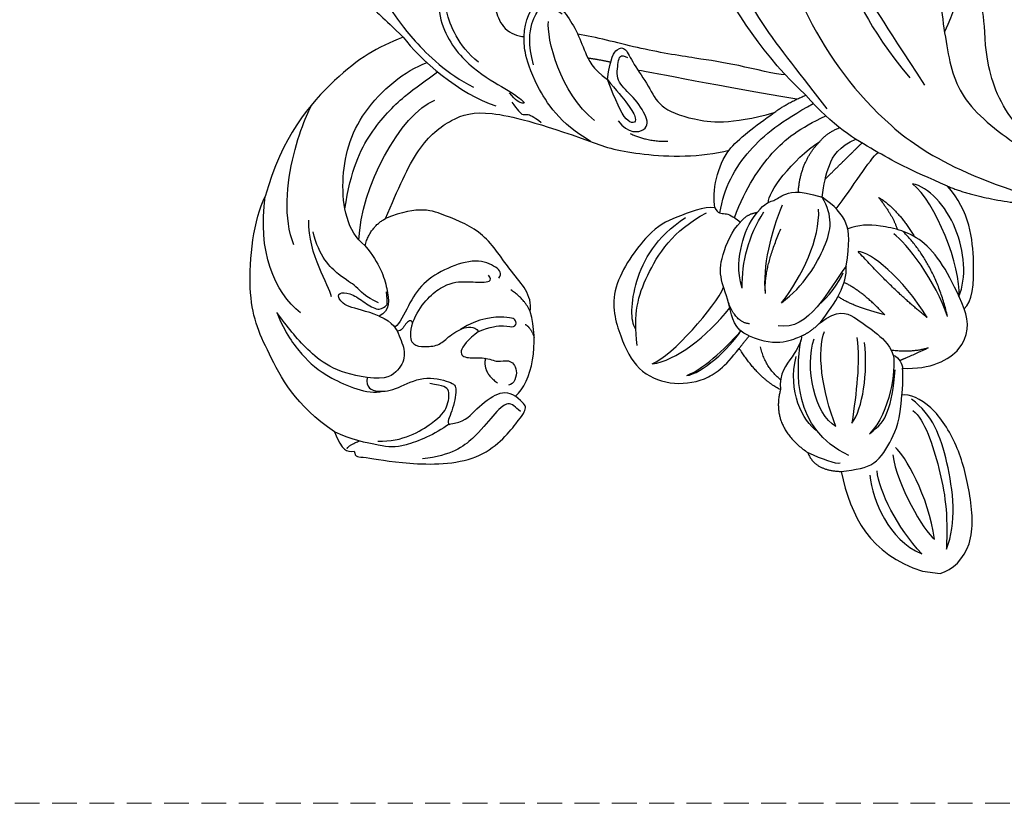
# Model space of a CAD drawing. Units: millimetres. Extents: x 715 to 5755, y 1278 to 2466.
# Drawn here: x 1336 to 1437, y 1738 to 1820 of the extents above; entities that cross this region are included whole.
import ezdxf

# ---------------------------------------------------------------- set-up
doc = ezdxf.new("R2010")
doc.units = ezdxf.units.MM
doc.linetypes.add('HIDDEN', pattern=[9.525, 6.35, -3.175])
doc.layers.add('A-04.尺寸標註', color=4, linetype='Continuous')
doc.layers.add('H-06.木作(細線)', color=8, linetype='Continuous')
doc.styles.add('新細明體', font='PMingLiU.ttf')
doc.dimstyles.new('4', dxfattribs={"dimtxt": 10, "dimasz": 3, "dimexe": 2, "dimexo": 2, "dimgap": 1.2, "dimtad": 2, "dimdec": 0, "dimtxsty": '新細明體', "dimblk": 'ARCHTICK', "dimcen": 5, "dimclrd": 8, "dimclre": 8, "dimclrt": 4, "dimadec": 0, "dimazin": 0, "dimtfac": 1, "dimtdec": 0, "dimtix": 1, "dimtmove": 2, "dimatfit": 3, "dimldrblk": 'OPEN90', "dimfxl": 1.25, "dimlwd": 9, "dimlwe": 9, "dimarcsym": 0})

# ---------------------------------------------------------------- blocks, each defined once
blk = doc.blocks.new('SE-21210L')
at = {"layer": 'H-06.木作(細線)', "color": 8}
blk.add_line((-69.37, -34.46), (-69.37, -36.28), dxfattribs=at)
for points, degree in [([(-63.67, 26.96), (-61.62, 31.26), (-56.11, 35.17), (-51.67, 37.91), (-43.3, 38.17), (-40.88, 37.31)], 3), ([(-52.14, 32.08), (-50.42, 35.06), (-46.51, 37.32), (-40.88, 37.31)], 3), ([(-22.79, 25.65), (-24.23, 28.14), (-26.86, 31.55), (-34.68, 36.57), (-40.88, 37.31)], 3), ([(-45.36, 33.73), (-42.87, 35.18), (-35.57, 35.5), (-30.96, 33.95), (-30.98, 33.94)], 3), ([(-52.44, 34.49), (-54.43, 33.35), (-56.53, 31.25), (-58.26, 28.7), (-59.47, 24.18), (-58.89, 22.66)], 3), ([(-57.73, 24.44), (-57.73, 27.74), (-55.74, 31.2), (-53.73, 33.2), (-52.44, 34.49)], 3), ([(-50.07, 29.2), (-48.92, 29.55), (-46.19, 32.16), (-42.66, 32.58)], 3), ([(-50, 24.36), (-49.63, 25.76), (-48.49, 26.9), (-48.09, 28.38), (-46.17, 31.03), (-43.77, 31.98)], 3), ([(-18.33, 29.28), (-18.58, 30.18), (-19.36, 30.97), (-19.46, 30.8), (-19.88, 29.7), (-21.12, 27.97), (-22.79, 25.65)], 3), ([(-44.42, 26.53), (-43.26, 28.54), (-38.24, 30.24), (-30.86, 29.32), (-26.14, 24.99), (-25.03, 22.86)], 3), ([(-18.33, 29.28), (-18.67, 28.69), (-20.06, 27.36), (-22.66, 25.08), (-25.87, 20.7), (-26.85, 17.83)], 3), ([(-51.35, 24.1), (-50.97, 25.51), (-50.97, 27.62), (-49.94, 28.66), (-49.45, 28.37), (-49.45, 27.06), (-50.33, 25.53), (-50.87, 24.06), (-49.99, 23.41), (-49.99, 23.41), (-48.79, 23.71)], 3), ([(-41, 29.08), (-36.94, 29.05), (-32.7, 27.71), (-28.52, 24.64), (-26.81, 22.67), (-25.81, 21.67)], 3), ([(-43.93, 27.22), (-38.69, 27.81), (-30.59, 24.83), (-28.71, 21.55)], 3), ([(-63.67, 26.96), (-65.56, 25.87), (-65.56, 25.47), (-65.34, 24.68)], 3), ([(-61.26, 15.48), (-62.51, 16.74), (-64.46, 20.11), (-64.46, 21.75), (-64.23, 25.27), (-63.67, 26.96)], 3), ([(-44.42, 26.53), (-46.06, 24.75), (-48.56, 23.53), (-50.63, 23.04), (-51.35, 24.1)], 3), ([(-44.42, 26.53), (-42.4, 26.25), (-41.39, 24.84)], 2), ([(-65.2, 25.45), (-64.84, 25.35), (-64.24, 24.31)], 2), ([(-22.79, 25.65), (-24.74, 23.7), (-27.81, 19.08), (-28.43, 15.29)], 3), ([(-65.34, 24.68), (-65.99, 24.51), (-65.7, 24.01), (-66.03, 19.46), (-64.87, 11.54), (-59.61, 8.28), (-58.46, 7.81), (-58.03, 8.24), (-57.5, 9.17)], 3), ([(-57.73, 24.44), (-58.8, 24.44), (-59.14, 23.18), (-58.48, 21.19), (-56.65, 18.87), (-56.97, 15.7), (-57.43, 15.15), (-60, 15.31), (-61.19, 15.77), (-61.28, 15.42)], 3), ([(-51.35, 24.1), (-51.77, 22.51), (-53.08, 21.76), (-54.79, 20.77), (-56.51, 21.23), (-57.73, 22.45), (-57.73, 24.44)], 3), ([(-48.73, 8.89), (-46.99, 8.89), (-45.15, 11.42), (-41.22, 14.62), (-40.27, 18.82), (-39.53, 21.61), (-41.39, 24.84)], 3), ([(-41.39, 24.84), (-38.18, 23.98), (-33.44, 22.67), (-30.23, 19.57), (-28.86, 16.44), (-29.54, 10.79), (-30.66, 5.21)], 3), ([(-15.43, 21.44), (-17.14, 23.15), (-21.75, 22.21), (-25.22, 18.05), (-26.6, 14.34), (-27.64, 12.35), (-27.87, 12.48), (-27.63, 13.36), (-26.9, 14.09)], 3), ([(-63.99, 22.45), (-63.75, 19.89), (-60.99, 16.63), (-59.65, 15.85), (-57.64, 15.85), (-57.45, 16.56), (-57.45, 18.02)], 3), ([(-45.8, 12.53), (-45.27, 12.23), (-44.69, 12.81), (-44.09, 15.05), (-45.45, 17.94), (-47.34, 20.23), (-49.82, 21.34), (-51.78, 21.87), (-52.25, 22.34)], 3), ([(-51.53, 20.62), (-51.18, 20.83), (-51.73, 21.39), (-52.52, 21.59), (-52.6, 22.05)], 3), ([(-24.25, 17.67), (-22.91, 20), (-18.93, 22.15), (-17.12, 21.98), (-15.86, 21.15), (-16.68, 19.46), (-17.45, 18.11), (-18.39, 17.57)], 3), ([(-15.43, 21.44), (-15.14, 20.35), (-16.18, 19.31), (-17.46, 17.09), (-18.77, 16.74), (-20.67, 15.65), (-21.09, 14.09), (-21.01, 13.42)], 3), ([(-51.53, 20.62), (-52.56, 20.8), (-53.74, 20.5), (-53.89, 19.49), (-53.56, 17.72), (-52.7, 17.03), (-51.29, 15.62), (-50.95, 14.35), (-51.47, 13.83)], 3), ([(-51.53, 20.62), (-49.57, 20.1), (-47.14, 18.21), (-46.57, 15.94), (-46.52, 14.18), (-46.21, 13.04), (-45.63, 13.62)], 3), ([(-58.96, 8.45), (-58.62, 9.03), (-57.89, 9.77), (-59.7, 11.16), (-62.28, 12.64), (-64.39, 14.76), (-65.17, 17.68)], 3), ([(-61.26, 15.47), (-60.86, 13.96), (-59.68, 13.28), (-57.35, 11.15), (-57.12, 10.04), (-57.5, 9.17)], 3), ([(-51.47, 13.83), (-52.45, 14.8), (-54.02, 15.71), (-54.41, 14.57), (-53.94, 12.83), (-54.38, 11.37), (-53.8, 10.43), (-54.62, 9.17), (-56.32, 9.45), (-56.48, 10.04)], 3), ([(-51.47, 13.83), (-50.82, 12.7), (-50.41, 11.17), (-50.66, 10.24), (-49.88, 10.03), (-49.43, 10.81), (-50.07, 13.98), (-51.54, 15.69)], 3), ([(-30.66, 5.21), (-29.31, 8.58), (-25.41, 11.92), (-22.29, 13.28), (-21.52, 13.35), (-21.01, 13.42)], 3), ([(-27.82, 13.73), (-28.53, 13.02), (-29.08, 12.47), (-28.73, 12.12), (-28.93, 11.38), (-29.45, 10.47)], 3), ([(-21.01, 13.42), (-19.34, 13.62), (-16.69, 12.65), (-16.99, 10.92), (-17.87, 9.74), (-19.64, 8.17), (-21.73, 7.06), (-23.26, 6.08), (-24.17, 4.4)], 3), ([(-54.09, 12.75), (-55.57, 12.85), (-56.41, 11.17)], 2), ([(-23.74, 12.07), (-21.73, 12.94), (-19.2, 12.94), (-17.91, 12.2), (-17.37, 11.88), (-17.66, 10.8), (-18.18, 9.9)], 3), ([(-48.73, 8.89), (-47.56, 9.59), (-46.81, 11.17)], 2), ([(-28.49, 5.1), (-26.26, 8.97), (-20.83, 11.17), (-19.13, 11.17)], 3), ([(-57.5, 9.17), (-55.81, 7.68), (-51.68, 7.53), (-48.73, 8.89)], 3), ([(-50.1, 9.2), (-50.36, 8.55), (-51.31, 8.11)], 2), ([(-21.15, -13.51), (-21.26, -12.58), (-20.77, -8.16), (-20.78, -4.64), (-20.65, 1.79), (-20.02, 6.18), (-20.02, 8.03)], 3), ([(-22.37, 4.31), (-22.29, 5.59), (-22.29, 6.67)], 2), ([(-30.66, 5.21), (-31.08, 3.67), (-31.46, 0.44), (-30.75, -6.15), (-29.56, -8.93)], 3), ([(-24.17, 4.4), (-26.24, 3.2), (-28.51, 1.89), (-28.07, 0.25), (-26.04, 2.28), (-24.17, 4.4)], 3), ([(-24.17, 4.4), (-21.82, 4.4), (-20.82, 3.82), (-20.61, 3.01), (-22.16, 2.11), (-24.27, 0.01), (-26.23, -1.13), (-27.07, -4.5), (-27.02, -8.65), (-25.13, -12.94)], 3), ([(-28.2, 2.72), (-29.39, 1.53), (-28.82, -0.57), (-27.22, -0.14), (-25.28, 1.79), (-24.27, 3.55), (-22.1, 3.55), (-21.37, 3.49), (-21.67, 2.66)], 3), ([(-29.29, 1.33), (-29.89, -0.38), (-29.55, -2.59)], 2), ([(-0.86, 1.18), (-2.08, -0.94), (-8.75, -4.79), (-16.29, -9.95), (-21.02, -15.2), (-24.01, -18.19)], 3), ([(-23.45, -15.04), (-23.29, -7.32), (-22.81, -0.15), (-22.81, 1.43)], 3), ([(-35.59, -8.31), (-35.59, -7.2), (-37.34, -4.17), (-38.49, -2.2), (-45.4, 1.52), (-50.17, -0.6), (-53.26, -2.74), (-54.26, -6.24), (-53.29, -9.86), (-51.61, -11.54), (-49.47, -12.77)], 3), ([(-50.63, -2.4), (-47.43, -1.55), (-43.82, -1.99), (-38.48, -4.36), (-36.25, -7.52)], 3), ([(-48.98, -2.03), (-48.3, -1.36), (-44.38, -0.9), (-39.41, -2.72), (-37.02, -5.47)], 3), ([(-52.27, -4.2), (-51.16, -6.11), (-45.59, -9.76), (-43.52, -10.32)], 3), ([(-52.27, -4.2), (-51.65, -6.48), (-48.81, -9.32), (-45.5, -11.23)], 3), ([(-22.93, -15.89), (-19.81, -11.27), (-15.28, -7.5), (-11.35, -4.43)], 3), ([(2.79, -6.04), (-4.18, -8.73), (-14.32, -13.76), (-24.15, -22.56), (-29.03, -32.09), (-30.51, -44.22)], 3), ([(-52.97, -7.85), (-51.94, -9.63), (-49.07, -11.81), (-47.68, -12.68)], 3), ([(-52.97, -7.85), (-52.59, -9.25), (-49.68, -11.8), (-47.68, -12.68)], 3), ([(-35.59, -8.31), (-34.09, -7.76), (-31.2, -7.96), (-29.56, -8.93)], 3), ([(-35.59, -8.31), (-36.16, -8.64), (-35.96, -9.42), (-36.15, -10.16), (-36.69, -11.09)], 3), ([(-36.05, -8.89), (-33.46, -8.89), (-29, -10.7), (-25.92, -13.78), (-23.65, -16.75)], 3), ([(-29.56, -8.93), (-28.32, -9.65), (-26.76, -11.21), (-25.13, -12.94)], 3), ([(-48.07, -13.58), (-47.62, -11.92), (-45.22, -11.28), (-42.71, -9.8), (-40.63, -9.55), (-37.61, -10.36), (-36.69, -11.09)], 3), ([(-46.84, -13.45), (-46.92, -12.08), (-44.99, -11.02)], 2), ([(-36.33, -10.41), (-33.01, -11.21), (-28.88, -13.18), (-26.35, -15.71), (-24.72, -18.2)], 3), ([(-43.34, -12.21), (-41.67, -11.42), (-38.75, -11.43), (-36.76, -11.89), (-35.45, -12.68)], 3), ([(-43.34, -12.21), (-40.63, -11.8), (-38.02, -12.09), (-35.3, -13.31)], 3), ([(-36.69, -11.09), (-35.73, -11.65), (-35.45, -12.68)], 2), ([(-53.05, -17.52), (-52.25, -15.13), (-49.47, -12.77)], 2), ([(-49.47, -12.77), (-48.79, -13.16), (-48.07, -13.58)], 2), ([(-35.45, -12.68), (-34.36, -13.31), (-34.15, -14.1), (-33.42, -14.83), (-32.56, -16.31), (-33.01, -19)], 3), ([(-25.13, -12.94), (-23.95, -14.12), (-22.93, -15.89)], 2), ([(-48.07, -13.58), (-48.89, -16.68), (-47.77, -18.13), (-47.35, -18.85)], 3), ([(-43.53, -14.65), (-40.94, -13.95), (-37.11, -14.36), (-34.35, -15.09)], 3), ([(-34.29, -13.64), (-33.37, -13.39), (-29.6, -15.41), (-27.42, -17.96)], 3), ([(-52.05, -17.4), (-51.05, -15.71), (-49.02, -14.88)], 2), ([(-43.53, -14.65), (-41.3, -14.05), (-36.8, -15.26)], 2), ([(-30.09, -31.51), (-28.98, -27.35), (-27.71, -24.01), (-25.69, -19.08), (-22.93, -15.89)], 3), ([(-1.87, -15.7), (-3.68, -15.58), (-9.17, -17.68), (-14.97, -21.01), (-19.7, -26.15)], 3), ([(-39.63, -22.42), (-42.18, -20.95), (-46.82, -19.57), (-46.62, -16.39)], 3), ([(-44.27, -16.39), (-42.22, -18.44), (-37.48, -20.4), (-34.81, -20.4), (-33.01, -19)], 3), ([(-44.27, -16.39), (-41.3, -18.11), (-37.21, -19.38), (-34.28, -18.81)], 3), ([(-32.84, -16.51), (-29.68, -16.28), (-27.42, -17.96)], 2), ([(-20.21, -27.78), (-14.13, -22.45), (-10.94, -19.72), (-6.86, -17.7), (-2.32, -16.48), (-0.23, -17.04), (0.35, -18.37), (0.79, -18), (1.3, -17.48), (3.25, -17.48), (3.87, -18.56), (4.04, -20.25), (2.53, -22.32)], 3), ([(-53.05, -17.52), (-56.95, -17.04), (-59.03, -21.19)], 2), ([(-47.35, -18.85), (-47.66, -19.03), (-49.6, -18.36), (-51.4, -17.15), (-53.05, -17.52)], 3), ([(-27.42, -17.96), (-26.43, -18.54), (-25.72, -19.76)], 2), ([(-58.75, -25.39), (-56.81, -19.23), (-51.02, -18.86), (-47.8, -18.88)], 3), ([(-56.74, -21.84), (-55.9, -20.19), (-53.12, -18.26), (-49.49, -18.64)], 3), ([(-47.35, -18.85), (-46.85, -19.71), (-45.73, -20.57)], 2), ([(-39.63, -22.42), (-37.22, -22.42), (-35.13, -22.16), (-33.67, -20.34), (-33.01, -19)], 3), ([(-33.01, -19), (-31.63, -19), (-29.74, -19.05), (-27.61, -19.96), (-26.66, -21.58)], 3), ([(-31.12, -19.05), (-28.9, -20.75), (-26.96, -22.24)], 2), ([(-55.99, -23.66), (-55.1, -21.35), (-50.45, -19.6), (-47.42, -20.21)], 3), ([(-55.99, -23.66), (-52.63, -21.72), (-48.53, -20.62), (-46.54, -21.16)], 3), ([(-45.73, -20.57), (-44.11, -22.19), (-44.58, -23.96), (-45.91, -26.26), (-46.78, -27.77), (-47.95, -28.44)], 3), ([(-45.73, -20.57), (-43.36, -21.94), (-41.49, -22.73), (-39.63, -22.42)], 3), ([(-43.96, -20.17), (-43.08, -21.04), (-41.32, -21.93), (-40.34, -22.19)], 3), ([(-33.98, -20.59), (-31.66, -21.89), (-28.44, -23.27), (-27.68, -24.02)], 3), ([(-59.03, -21.19), (-60.75, -22.09), (-60.46, -24.82)], 2), ([(-59.03, -21.19), (-59.44, -22.69), (-59.83, -24.18), (-59.59, -24.61)], 3), ([(-43.99, -26.99), (-43.67, -23.73), (-42.82, -22.01)], 2), ([(-42.25, -34.93), (-39.29, -33.22), (-35.32, -30.09), (-34.97, -24.91), (-35.24, -23.1), (-35.85, -22.04)], 3), ([(-43.99, -26.99), (-41.81, -24.23), (-41.32, -22.41)], 2), ([(-43.66, -31.31), (-41.64, -27.82), (-37.99, -23.41)], 2), ([(-43.66, -31.31), (-39.99, -28.32), (-37.82, -24.57), (-37.99, -23.41)], 3), ([(-60.46, -24.82), (-64.9, -26.49), (-68.42, -28.86), (-69.37, -34.46)], 3), ([(-60.46, -24.82), (-60.04, -26.35), (-59.52, -28.26), (-56.44, -29.54), (-54.48, -30.06), (-51.87, -29.87)], 3), ([(-46.68, -24.51), (-49.31, -25.22), (-52.15, -25.22), (-55.43, -25.22)], 3), ([(-32.22, -24.7), (-33.04, -26.72), (-35.68, -28.9)], 2), ([(-32.22, -24.7), (-33.96, -26.51), (-35.19, -27.04)], 2), ([(-55.43, -25.22), (-53.84, -26.13), (-50.05, -26.13), (-47.08, -25.34)], 3), ([(-43.29, -33.37), (-39.92, -31.74), (-36.37, -28.12), (-35.68, -26.75)], 3), ([(-60.42, -27.76), (-63.04, -28.46), (-66.67, -30.56), (-67.63, -34.14)], 3), ([(-47.95, -28.44), (-49.46, -28.89), (-53.72, -28.99), (-56.25, -27.15)], 3), ([(-56.25, -27.15), (-55.31, -28.09), (-54.12, -28.78), (-51.31, -28.99), (-49.4, -28.83)], 3), ([(-43.29, -33.37), (-38.15, -31.41), (-35.3, -27.64)], 2), ([(-41.08, -34.23), (-38.03, -34.06), (-31.85, -30.5), (-30.36, -27.92)], 3), ([(-41.08, -34.23), (-39.1, -34.76), (-33.78, -33.6), (-30.43, -29.62), (-30.36, -27.92)], 3), ([(-9.32, -27.55), (-10.99, -27.99), (-16.4, -29.44), (-21.6, -31.57), (-25.64, -39.11), (-28.05, -45.55), (-28.48, -50.34), (-29.57, -52.35)], 3), ([(-67.63, -34.14), (-65.36, -31.31), (-61.94, -28.94), (-59.87, -28.45)], 3), ([(-47.95, -28.44), (-48.13, -29.12), (-48.76, -29.48), (-49.15, -29.56)], 3), ([(-46.72, -31.86), (-47.49, -30.26), (-47.49, -28.15)], 2), ([(-23.22, -38), (-21.54, -35.97), (-17.32, -33.45), (-11.74, -32.85), (-10.4, -31.51), (-10.51, -29.98), (-12.24, -29.63), (-14.55, -29.01)], 3), ([(-69.37, -36.28), (-68.85, -37.48), (-66.21, -39.52), (-60.65, -38.19), (-56.09, -36.3), (-52.28, -33.06), (-51.65, -30.63), (-51.87, -29.87)], 3), ([(-58.04, -29.82), (-61.03, -30.62), (-65.29, -34.04), (-65.97, -35.21)], 3), ([(-65.97, -35.21), (-61.72, -34.07), (-57.81, -30.92), (-57.27, -29.97)], 3), ([(-51.87, -29.87), (-50.65, -29.87), (-49.15, -29.56)], 2), ([(-49.15, -29.56), (-48.87, -32.42), (-46.51, -35.91), (-43.54, -35.68), (-42.25, -34.93)], 3), ([(-48.4, -29.16), (-47.92, -29.99), (-46.72, -31.86)], 2), ([(-66.82, -36.57), (-64.06, -37.3), (-57.37, -35.51), (-53.48, -33.27), (-52.13, -30.92)], 3), ([(-53.27, -31.21), (-54.02, -32.51), (-58.9, -34.94), (-63.18, -36.25), (-66.82, -36.57)], 3), ([(-42.25, -34.93), (-41.48, -35.7), (-37.85, -35.51), (-32.35, -34.14), (-30.09, -31.51)], 3), ([(-30.09, -31.51), (-31.49, -36.7), (-30.18, -47.28)], 2)]:
    blk.add_open_spline(points, degree=degree, dxfattribs=at)
blk = doc.blocks.new('_ArchTick')
at = {"color": 0, "linetype": 'ByBlock', "const_width": 0.15}
blk.add_lwpolyline([(-0.5, -0.5), (0.5, 0.5)], dxfattribs=at)
blk = doc.blocks.new('*D93')
at = {"layer": 'A-04.尺寸標註', "color": 8, "linetype": 'HIDDEN', "lineweight": 9, "ltscale": 0.4, "transparency": 16777216}
for p, q in [((1061.31, 1855.76), (1061.31, 1625.61)), ((2048.43, 1855.76), (2048.43, 1625.61))]:
    blk.add_line(p, q, dxfattribs=at)
at = {"layer": 'A-04.尺寸標註', "color": 8, "lineweight": 9, "ltscale": 0.4, "transparency": 16777216}
blk.add_line((1061.31, 1627.61), (2048.43, 1627.61), dxfattribs=at)
at = {"layer": 'DEFPOINTS', "color": 0, "ltscale": 0.4, "transparency": 16777216}
for p in [(1061.31, 1857.76), (2048.43, 1857.76), (2048.43, 1627.61)]:
    blk.add_point(p, dxfattribs=at)
at = {"layer": 'A-04.尺寸標註', "color": 8, "lineweight": 9, "ltscale": 0.4, "transparency": 16777216, "xscale": 3, "yscale": 3, "zscale": 3, "rotation": 180}
blk.add_blockref('_ArchTick', (1061.31, 1627.61), dxfattribs=at)
at = {"layer": 'A-04.尺寸標註', "color": 8, "lineweight": 9, "ltscale": 0.4, "transparency": 16777216, "xscale": 3, "yscale": 3, "zscale": 3}
blk.add_blockref('_ArchTick', (2048.43, 1627.61), dxfattribs=at)
at = {"layer": 'A-04.尺寸標註', "color": 4, "ltscale": 0.4, "transparency": 16777216, "insert": (1554.87, 1620.78), "char_height": 10, "attachment_point": 5, "style": '新細明體'}
blk.add_mtext('987', dxfattribs=at)
blk = doc.blocks.new('_Open90')
at = {"color": 0, "linetype": 'ByBlock', "lineweight": -2}
for p, q in [((-0.5, 0.5), (0, 0)), ((0, 0), (-1, 0)), ((0, 0), (-0.5, -0.5))]:
    blk.add_line(p, q, dxfattribs=at)
blk = doc.blocks.new('*D94')
at = {"layer": 'A-04.尺寸標註', "color": 8, "linetype": 'HIDDEN', "lineweight": 9, "ltscale": 0.4, "transparency": 16777216}
for p, q in [((1496.01, 1899.79), (1034.43, 1899.79)), ((1532.53, 1739.73), (1034.43, 1739.73))]:
    blk.add_line(p, q, dxfattribs=at)
at = {"layer": 'A-04.尺寸標註', "color": 8, "lineweight": 9, "ltscale": 0.4, "transparency": 16777216}
blk.add_line((1036.43, 1899.79), (1036.43, 1739.73), dxfattribs=at)
at = {"layer": 'DEFPOINTS', "color": 0, "ltscale": 0.4, "transparency": 16777216}
for p in [(1498.01, 1899.79), (1036.43, 1739.73), (1534.53, 1739.73)]:
    blk.add_point(p, dxfattribs=at)
at = {"layer": 'A-04.尺寸標註', "color": 8, "lineweight": 9, "ltscale": 0.4, "transparency": 16777216, "xscale": 3, "yscale": 3, "zscale": 3}
for p, rotation in [((1036.43, 1899.79), 90), ((1036.43, 1739.73), 270)]:
    blk.add_blockref('_ArchTick', p, dxfattribs=dict(at, rotation=rotation))
at = {"layer": 'A-04.尺寸標註', "color": 4, "ltscale": 0.4, "transparency": 16777216, "insert": (1029.59, 1819.76), "char_height": 10, "attachment_point": 5, "rotation": 90, "style": '新細明體'}
blk.add_mtext('160', dxfattribs=at)

msp = doc.modelspace()

# ---------------------------------------------------------------- block references
at = {"layer": 'H-06.木作(細線)', "color": 7, "rotation": 81.96964420076097}
msp.add_blockref('SE-21210L', (1403.91, 1836.93), dxfattribs=at)

# ---------------------------------------------------------------- dimensions: what is measured, and where the dimension line sits
at = {"layer": 'A-04.尺寸標註', "color": 8, "ltscale": 0.4}
dim = msp.add_linear_dim(base=(1036.43, 1739.73), p1=(1498.01, 1899.79), p2=(1534.53, 1739.73), angle=90, dimstyle='4', dxfattribs=at)
dim.commit()
dim.dimension.update_dxf_attribs({"geometry": '*D94', "text_midpoint": (1029.59, 1819.76)})
dim = msp.add_linear_dim(base=(2048.43, 1627.61), p1=(1061.31, 1857.76), p2=(2048.43, 1857.76), dimstyle='4', dxfattribs=at)
dim.commit()
dim.dimension.update_dxf_attribs({"geometry": '*D93', "text_midpoint": (1554.87, 1620.78)})

doc.saveas('drawing.dxf')
